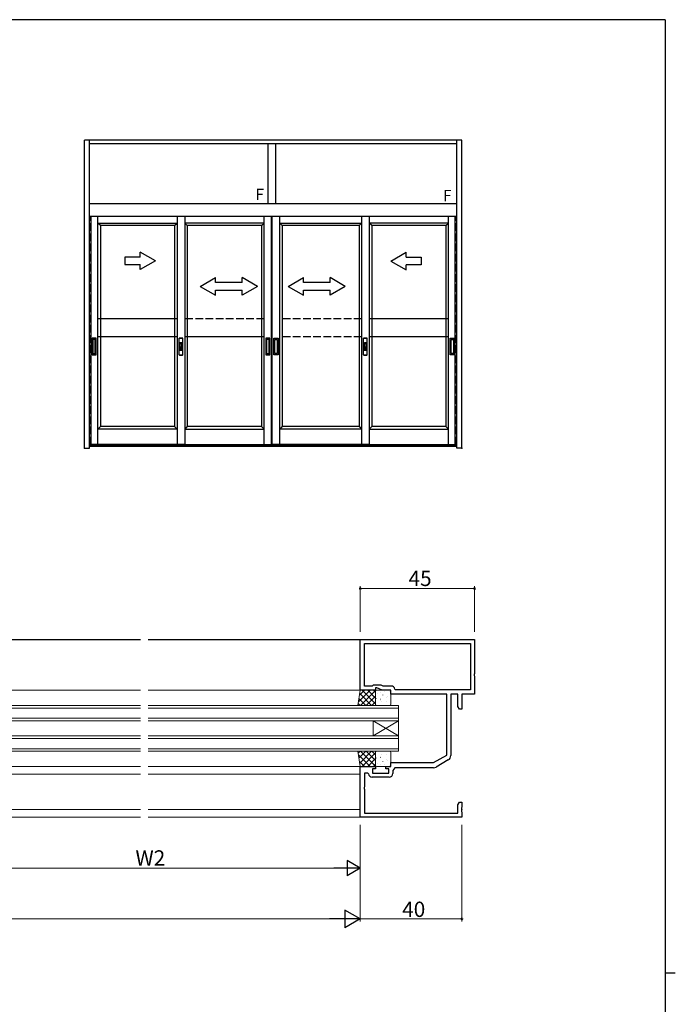
# Model space of a CAD drawing. Extents: x 0 to 1133, y 0 to 806.
# Drawn here: x 850 to 1108, y 415 to 802 of the extents above; entities that cross this region are included whole.
import ezdxf

# ---------------------------------------------------------------- set-up
doc = ezdxf.new("R2010")
doc.units = 0
doc.linetypes.add('YHIDDEN_1', pattern=[4, 3, -1])
for name, color, linetype, lineweight in [('YKK_11', 7, 'CONTINUOUS', 30), ('YKK_12', 2, 'CONTINUOUS', 13), ('YKK_13', 4, 'CONTINUOUS', 13), ('YKK_D', 6, 'CONTINUOUS', 13)]:
    doc.layers.add(name, color=color, linetype=linetype, lineweight=lineweight)
doc.layers.add('YKK_A1', color=4, linetype='CONTINUOUS')
doc.layers.add('YKK_ZWAK', color=7, linetype='CONTINUOUS')
doc.styles.get("Standard").update_dxf_attribs({"font": 'ROMANS.SHX', "bigfont": 'EXTFONT.SHX'})

# ---------------------------------------------------------------- blocks, each defined once
blk = doc.blocks.new('A201')
at = {"layer": 'YKK_ZWAK', "color": 254, "linetype": 'Continuous'}
for p, q in [((571, 410), (21, 410)), ((571, 410), (571, 35)), ((571, 222.5), (573, 222.5))]:
    blk.add_line(p, q, dxfattribs=at)

msp = doc.modelspace()

# ---------------------------------------------------------------- linework, layer by layer
at = {"layer": 'YKK_11', "color": 0, "linetype": 'ByBlock', "lineweight": -2, "ltscale": 0.5}
for p, q in [((984, 558.15), (1029, 558.15)), ((984, 538.15), (984, 558.15)), ((1029, 558.15), (1029, 544.61)), ((985.63, 556.52), (1027.37, 556.52)), ((985.63, 539.78), (985.63, 556.52)), ((985.63, 556.52), (1027.37, 556.52)), ((1027.37, 556.52), (1027.37, 538.28)), ((1029, 544.61), (1028.88, 544.43)), ((1028.88, 544.43), (1028.88, 543.88)), ((1028.88, 543.88), (1029, 543.7)), ((1029, 543.7), (1029, 536.65)), ((988.63, 539.78), (985.63, 539.78)), ((989, 540.15), (988.63, 539.78)), ((992.21, 540.15), (989, 540.15)), ((990.5, 539.15), (990, 539.15)), ((990, 539.15), (990, 538.15)), ((992.64, 538.15), (990.5, 539.15)), ((993.01, 539.78), (992.21, 540.15)), ((996.13, 539.78), (993.01, 539.78)), ((990, 538.15), (984, 538.15)), ((996, 538.15), (992.64, 538.15)), ((996, 536.65), (996, 538.15)), ((1018, 536.65), (996, 536.65)), ((997.9, 538.28), (997.61, 538.53)), ((1027.37, 538.28), (997.9, 538.28)), ((1018, 512.65), (1018, 536.65)), ((1022.37, 536.65), (1019.63, 536.65)), ((1019.63, 536.65), (1019.63, 512.44)), ((1022.37, 531.74), (1022.37, 536.65)), ((1029, 536.65), (1024, 536.65)), ((1024, 536.65), (1024, 530.65)), ((1023, 530.65), (1022.37, 531.74)), ((1024, 530.65), (1023, 530.65)), ((1012.8, 509.65), (1018, 512.65)), ((984, 488.15), (984, 508.15)), ((984, 508.15), (990, 508.15)), ((990, 508.15), (990, 507.15)), ((994, 507.15), (994, 508.15)), ((994, 508.15), (996, 508.15)), ((996, 508.15), (996, 509.65)), ((996, 509.65), (1012.8, 509.65)), ((997.6, 507.65), (996.83, 506.55)), ((1012.8, 507.65), (997.6, 507.65)), ((1018.63, 510.71), (1013.8, 507.92)), ((986.89, 505.45), (985.63, 505.45)), ((985.63, 505.45), (985.63, 500.11)), ((987.19, 505.2), (986.89, 505.45)), ((995.33, 503.92), (988.67, 503.92)), ((990, 507.15), (988.8, 507.15)), ((988.8, 507.15), (988.8, 505.55)), ((988.8, 505.55), (995.2, 505.55)), ((995.2, 507.15), (994, 507.15)), ((995.2, 505.55), (995.2, 507.15)), ((996.83, 506.55), (996.83, 505.42)), ((985.63, 500.11), (985.51, 499.93)), ((985.51, 499.93), (985.51, 499.38)), ((985.51, 499.38), (985.63, 499.2)), ((985.63, 499.2), (985.63, 489.78)), ((1022.37, 493.06), (1023, 494.15)), ((1022.37, 489.78), (1022.37, 493.06)), ((1023, 494.15), (1024, 494.15)), ((1024, 492.11), (1023.88, 491.93)), ((1024, 494.15), (1024, 492.11)), ((985.63, 489.78), (1022.37, 489.78)), ((1023.88, 491.93), (1023.88, 491.38)), ((1023.88, 491.38), (1024, 491.2)), ((1024, 491.11), (1023.88, 490.93)), ((1023.88, 490.93), (1023.88, 490.38)), ((1023.88, 490.38), (1024, 490.2)), ((1024, 491.2), (1024, 491.11)), ((1024, 490.2), (1024, 488.15)), ((1024, 488.15), (984, 488.15))]:
    msp.add_line(p, q, dxfattribs=at)
for centre, radius, start, end in [((996.13, 538.28), 1.5, 9.5941, 90), ((1017.63, 512.44), 2, 300, 0), ((1012.8, 509.65), 2, 270, 300), ((988.67, 505.42), 1.5, 188.6269, 270), ((995.33, 505.42), 1.5, 270, 360)]:
    msp.add_arc(centre, radius, start, end, dxfattribs=at)
at = {"layer": 'YKK_12', "ltscale": 1.5}
for p, q in [((897.5, 558.15), (670.5, 558.15)), ((813.92, 557.95), (897.5, 557.95)), ((984, 558.15), (900.5, 558.15)), ((984, 557.95), (900.5, 557.95)), ((813.8, 538.15), (897.5, 538.15)), ((984, 538.15), (900.5, 538.15)), ((799, 532.15), (897.5, 532.15)), ((799, 531.15), (897.5, 531.15)), ((999, 532.15), (900.5, 532.15)), ((999, 531.15), (900.5, 531.15)), ((999, 532.15), (999, 514.15)), ((799, 527.15), (897.5, 527.15)), ((999, 527.15), (900.5, 527.15)), ((799, 526.15), (897.5, 526.15)), ((999, 526.15), (900.5, 526.15)), ((989, 526.15), (989, 520.15)), ((999, 526.15), (989, 520.15)), ((999, 520.15), (989, 526.15)), ((799, 520.15), (897.5, 520.15)), ((999, 520.15), (900.5, 520.15)), ((799, 519.15), (897.5, 519.15)), ((999, 519.15), (900.5, 519.15)), ((799, 515.15), (897.5, 515.15)), ((799, 514.15), (897.5, 514.15)), ((999, 515.15), (900.5, 515.15)), ((999, 514.15), (900.5, 514.15)), ((814, 508.15), (897.5, 508.15)), ((984, 508.15), (900.5, 508.15)), ((814, 505.15), (897.5, 505.15)), ((984, 505.15), (900.5, 505.15)), ((814, 491.15), (897.5, 491.15)), ((984, 491.15), (900.5, 491.15)), ((897.5, 488.15), (670.5, 488.15)), ((984, 488.15), (900.5, 488.15))]:
    msp.add_line(p, q, dxfattribs=at)
at = {"layer": 'YKK_13', "ltscale": 1.5}
for p, q in [((983, 532.15), (984, 538.15)), ((983.23, 533.53), (987.85, 538.15)), ((983.45, 534.88), (986.18, 532.15)), ((983.68, 536.22), (985.61, 538.15)), ((983.77, 536.8), (988.42, 532.15)), ((984, 538.15), (990, 538.15)), ((984.1, 532.15), (990, 538.06)), ((984.67, 538.15), (990, 532.82)), ((986.34, 532.15), (990, 535.81)), ((986.91, 538.15), (990, 535.06)), ((989.16, 538.15), (990, 537.31)), ((990, 538.15), (990, 532.15)), ((990, 537.65), (990, 532.65)), ((990.09, 535.53), (990.1, 535.52)), ((990.19, 534.84), (990.21, 534.8)), ((995.5, 538.15), (990.5, 538.15)), ((990.62, 536.92), (990.64, 536.87)), ((992.08, 537.35), (992.09, 537.34)), ((992.81, 536.28), (992.84, 536.23)), ((993.49, 537.52), (993.58, 537.47)), ((994.28, 535.37), (994.29, 535.36)), ((994.7, 535.68), (994.73, 535.64)), ((995.44, 537.71), (995.46, 537.67)), ((996, 532.65), (996, 537.65)), ((990, 532.15), (983, 532.15)), ((983.13, 532.95), (983.93, 532.15)), ((988.59, 532.15), (990, 533.57)), ((990.5, 532.15), (995.5, 532.15)), ((991.65, 532.17), (991.66, 532.15)), ((991.97, 534.63), (992.06, 534.58)), ((992.08, 534.25), (992.1, 534.21)), ((992.26, 533.58), (992.27, 533.58)), ((994.27, 533.61), (994.29, 533.56)), ((983, 514.15), (984, 508.15)), ((990, 514.15), (983, 514.15)), ((983.13, 513.36), (983.93, 514.15)), ((983.23, 512.78), (987.85, 508.15)), ((983.45, 511.43), (986.18, 514.15)), ((983.77, 509.51), (988.42, 514.15)), ((984.1, 514.15), (990, 508.25)), ((984.67, 508.15), (990, 513.49)), ((986.34, 514.15), (990, 510.5)), ((988.59, 514.15), (990, 512.74)), ((990, 508.15), (990, 514.15)), ((990, 508.65), (990, 513.65)), ((990.19, 511.46), (990.21, 511.51)), ((990.5, 514.15), (995.5, 514.15)), ((991.65, 514.13), (991.66, 514.15)), ((991.97, 511.68), (992.06, 511.73)), ((992.08, 512.06), (992.1, 512.1)), ((992.26, 512.72), (992.27, 512.73)), ((994.27, 512.7), (994.29, 512.74)), ((996, 513.65), (996, 508.65)), ((983.68, 510.08), (985.61, 508.15)), ((984, 508.15), (990, 508.15)), ((986.91, 508.15), (990, 511.24)), ((989.16, 508.15), (990, 509)), ((990.09, 510.78), (990.1, 510.79)), ((995.5, 508.15), (990.5, 508.15)), ((990.62, 509.39), (990.64, 509.43)), ((992.08, 508.96), (992.09, 508.97)), ((992.81, 510.03), (992.84, 510.07)), ((993.49, 508.79), (993.58, 508.84)), ((994.28, 510.94), (994.29, 510.94)), ((994.7, 510.62), (994.73, 510.67)), ((995.44, 508.6), (995.46, 508.64))]:
    msp.add_line(p, q, dxfattribs=at)
for centre, start, end in [((990.5, 537.65), 90, 180), ((995.5, 537.65), 0, 90), ((990.5, 532.65), 180, 270), ((995.5, 532.65), 270, 0), ((990.5, 513.65), 90, 180), ((995.5, 513.65), 0, 90), ((990.5, 508.65), 180, 270), ((995.5, 508.65), 270, 0)]:
    msp.add_arc(centre, 0.5, start, end, dxfattribs=at)
at = {"layer": 'YKK_A1'}
for p, q in [((1024, 754.59), (875.4, 754.59)), ((875.4, 633.34), (875.4, 754.59)), ((877.4, 633.34), (877.4, 754.59)), ((1022, 753.09), (877.4, 753.09)), ((947.7, 729.59), (947.7, 753.09)), ((950.7, 729.59), (950.7, 753.09)), ((1022, 633.34), (1022, 754.59)), ((1024, 633.34), (1024, 754.59)), ((1022, 729.59), (877.4, 729.59)), ((1022, 724.59), (877.4, 724.59)), ((1022, 724.59), (877.4, 724.59)), ((878.05, 634.59), (878.05, 724.59)), ((878.05, 634.59), (878.05, 724.59)), ((880.7, 634.89), (880.7, 724.59)), ((880.7, 634.89), (880.7, 724.59)), ((911.9, 724.59), (911.9, 634.89)), ((911.9, 724.59), (911.9, 634.89)), ((911.9, 724.59), (911.9, 634.89)), ((911.9, 724.59), (911.9, 634.89)), ((914.9, 724.59), (914.9, 634.89)), ((914.9, 724.59), (914.9, 634.89)), ((914.9, 724.59), (914.9, 634.89)), ((914.9, 724.59), (914.9, 634.89)), ((946.1, 634.89), (946.1, 724.59)), ((946.1, 634.89), (946.1, 724.59)), ((949.1, 634.89), (949.1, 724.59)), ((949.1, 634.89), (949.1, 724.59)), ((949.3, 634.89), (949.3, 724.59)), ((949.3, 634.89), (949.3, 724.59)), ((952.3, 634.89), (952.3, 724.59)), ((952.3, 634.89), (952.3, 724.59)), ((984.5, 724.59), (984.5, 634.89)), ((984.5, 724.59), (984.5, 634.89)), ((984.5, 724.59), (984.5, 634.89)), ((984.5, 724.59), (984.5, 634.89)), ((987.5, 724.59), (987.5, 634.89)), ((987.5, 724.59), (987.5, 634.89)), ((987.5, 724.59), (987.5, 634.89)), ((987.5, 724.59), (987.5, 634.89)), ((1018.7, 634.89), (1018.7, 724.59)), ((1018.7, 634.89), (1018.7, 724.59)), ((1021.35, 634.59), (1021.35, 724.59)), ((1021.35, 634.59), (1021.35, 724.59)), ((880.7, 721.99), (911.9, 721.99)), ((881.7, 720.99), (880.7, 721.99)), ((880.7, 721.99), (911.9, 721.99)), ((881.7, 720.99), (880.7, 721.99)), ((881.7, 720.99), (881.7, 684.24)), ((910.9, 720.99), (881.7, 720.99)), ((881.7, 720.99), (881.7, 677.24)), ((910.9, 720.99), (881.7, 720.99)), ((910.9, 720.99), (911.9, 721.99)), ((910.9, 720.99), (911.9, 721.99)), ((910.9, 720.99), (910.9, 684.24)), ((910.9, 720.99), (910.9, 677.24)), ((946.1, 721.99), (914.9, 721.99)), ((915.9, 720.99), (914.9, 721.99)), ((946.1, 721.99), (914.9, 721.99)), ((915.9, 720.99), (914.9, 721.99)), ((915.9, 720.99), (915.9, 684.24)), ((945.1, 720.99), (915.9, 720.99)), ((915.9, 720.99), (915.9, 677.24)), ((945.1, 720.99), (915.9, 720.99)), ((945.1, 720.99), (946.1, 721.99)), ((945.1, 720.99), (946.1, 721.99)), ((945.1, 720.99), (945.1, 684.24)), ((945.1, 720.99), (945.1, 677.24)), ((952.3, 721.99), (984.5, 721.99)), ((953.3, 720.99), (952.3, 721.99)), ((952.3, 721.99), (984.5, 721.99)), ((953.3, 720.99), (952.3, 721.99)), ((953.3, 720.99), (953.3, 684.24)), ((983.5, 720.99), (953.3, 720.99)), ((953.3, 720.99), (953.3, 677.24)), ((983.5, 720.99), (953.3, 720.99)), ((983.5, 720.99), (984.5, 721.99)), ((983.5, 720.99), (984.5, 721.99)), ((983.5, 720.99), (983.5, 684.24)), ((983.5, 720.99), (983.5, 677.24)), ((1018.7, 721.99), (987.5, 721.99)), ((988.5, 720.99), (987.5, 721.99)), ((1018.7, 721.99), (987.5, 721.99)), ((988.5, 720.99), (987.5, 721.99)), ((988.5, 720.99), (988.5, 684.24)), ((1017.7, 720.99), (988.5, 720.99)), ((988.5, 720.99), (988.5, 677.24)), ((1017.7, 720.99), (988.5, 720.99)), ((1017.7, 720.99), (1018.7, 721.99)), ((1017.7, 720.99), (1018.7, 721.99)), ((1017.7, 720.99), (1017.7, 684.24)), ((1017.7, 720.99), (1017.7, 677.24)), ((880, 676.64), (878.4, 676.64)), ((878.4, 676.64), (878.4, 670.14)), ((880, 676.64), (878.4, 676.64)), ((878.4, 676.64), (878.4, 670.14)), ((879.67, 676.12), (878.72, 676.12)), ((878.72, 676.12), (878.72, 670.67)), ((879.67, 676.12), (878.72, 676.12)), ((878.72, 676.12), (878.72, 670.67)), ((879.67, 670.67), (879.67, 676.12)), ((879.67, 670.67), (879.67, 676.12)), ((880, 670.14), (880, 676.64)), ((880, 670.14), (880, 676.64)), ((881.7, 677.24), (881.7, 641.89)), ((881.7, 677.24), (881.7, 641.89)), ((910.9, 677.24), (910.9, 641.89)), ((910.9, 677.24), (910.9, 641.89)), ((912.7, 670.12), (912.7, 676.67)), ((912.7, 670.12), (912.7, 676.67)), ((912.7, 670.12), (912.7, 676.67)), ((912.7, 670.12), (912.7, 676.67)), ((912.77, 676.74), (914.02, 676.74)), ((914.02, 676.74), (912.77, 676.74)), ((912.77, 676.74), (914.02, 676.74)), ((914.02, 676.74), (912.77, 676.74)), ((912.96, 672.04), (912.96, 674.74)), ((912.96, 672.04), (912.96, 674.74)), ((912.96, 672.04), (912.96, 674.74)), ((912.96, 672.04), (912.96, 674.74)), ((913.01, 674.79), (913.79, 674.79)), ((913.79, 674.79), (913.01, 674.79)), ((913.01, 674.79), (913.79, 674.79)), ((913.79, 674.79), (913.01, 674.79)), ((913.04, 674.64), (913.76, 674.64)), ((913.04, 672.14), (913.04, 674.64)), ((913.76, 674.64), (913.04, 674.64)), ((913.04, 672.14), (913.04, 674.64)), ((913.04, 674.64), (913.76, 674.64)), ((913.04, 672.14), (913.04, 674.64)), ((913.76, 674.64), (913.04, 674.64)), ((913.04, 672.14), (913.04, 674.64)), ((913.04, 674.57), (913.76, 674.57)), ((913.04, 672.22), (913.04, 674.57)), ((913.76, 674.57), (913.04, 674.57)), ((913.04, 672.22), (913.04, 674.57)), ((913.04, 674.57), (913.76, 674.57)), ((913.04, 672.22), (913.04, 674.57)), ((913.76, 674.57), (913.04, 674.57)), ((913.04, 672.22), (913.04, 674.57)), ((913.76, 672.14), (913.76, 674.64)), ((913.76, 672.14), (913.76, 674.64)), ((913.76, 672.14), (913.76, 674.64)), ((913.76, 672.14), (913.76, 674.64)), ((913.76, 672.22), (913.76, 674.57)), ((913.76, 672.22), (913.76, 674.57)), ((913.76, 672.22), (913.76, 674.57)), ((913.76, 672.22), (913.76, 674.57)), ((913.84, 672.04), (913.84, 674.74)), ((913.84, 672.04), (913.84, 674.74)), ((913.84, 672.04), (913.84, 674.74)), ((913.84, 672.04), (913.84, 674.74)), ((914.1, 670.12), (914.1, 676.67)), ((914.1, 670.12), (914.1, 676.67)), ((914.1, 670.12), (914.1, 676.67)), ((914.1, 670.12), (914.1, 676.67)), ((915.9, 677.24), (915.9, 641.89)), ((915.9, 677.24), (915.9, 641.89)), ((945.1, 677.24), (945.1, 641.89)), ((945.1, 677.24), (945.1, 641.89)), ((948.4, 676.64), (946.8, 676.64)), ((946.8, 676.64), (946.8, 670.14)), ((948.4, 676.64), (946.8, 676.64)), ((946.8, 676.64), (946.8, 670.14)), ((948.07, 676.12), (947.12, 676.12)), ((947.12, 676.12), (947.12, 670.67)), ((948.07, 676.12), (947.12, 676.12)), ((947.12, 676.12), (947.12, 670.67)), ((948.07, 670.67), (948.07, 676.12)), ((948.07, 670.67), (948.07, 676.12)), ((948.4, 670.14), (948.4, 676.64)), ((948.4, 670.14), (948.4, 676.64)), ((950, 670.14), (950, 676.64)), ((950, 676.64), (951.6, 676.64)), ((950, 670.14), (950, 676.64)), ((950, 676.64), (951.6, 676.64)), ((950.32, 670.67), (950.32, 676.12)), ((950.32, 676.12), (951.27, 676.12)), ((950.32, 670.67), (950.32, 676.12)), ((950.32, 676.12), (951.27, 676.12)), ((951.27, 676.12), (951.27, 670.67)), ((951.27, 676.12), (951.27, 670.67)), ((951.6, 676.64), (951.6, 670.14)), ((951.6, 676.64), (951.6, 670.14)), ((953.3, 677.24), (953.3, 641.89)), ((953.3, 677.24), (953.3, 641.89)), ((983.5, 677.24), (983.5, 641.89)), ((983.5, 677.24), (983.5, 641.89)), ((985.3, 670.12), (985.3, 676.67)), ((985.3, 670.12), (985.3, 676.67)), ((985.3, 670.12), (985.3, 676.67)), ((985.3, 670.12), (985.3, 676.67)), ((985.37, 676.74), (986.62, 676.74)), ((986.62, 676.74), (985.37, 676.74)), ((985.37, 676.74), (986.62, 676.74)), ((986.62, 676.74), (985.37, 676.74)), ((985.56, 672.04), (985.56, 674.74)), ((985.56, 672.04), (985.56, 674.74)), ((985.56, 672.04), (985.56, 674.74)), ((985.56, 672.04), (985.56, 674.74)), ((985.61, 674.79), (986.39, 674.79)), ((986.39, 674.79), (985.61, 674.79)), ((985.61, 674.79), (986.39, 674.79)), ((986.39, 674.79), (985.61, 674.79)), ((985.64, 674.64), (986.36, 674.64)), ((985.64, 672.14), (985.64, 674.64)), ((986.36, 674.64), (985.64, 674.64)), ((985.64, 672.14), (985.64, 674.64)), ((985.64, 674.64), (986.36, 674.64)), ((985.64, 672.14), (985.64, 674.64)), ((986.36, 674.64), (985.64, 674.64)), ((985.64, 672.14), (985.64, 674.64)), ((985.64, 674.57), (986.36, 674.57)), ((985.64, 672.22), (985.64, 674.57)), ((986.36, 674.57), (985.64, 674.57)), ((985.64, 672.22), (985.64, 674.57)), ((985.64, 674.57), (986.36, 674.57)), ((985.64, 672.22), (985.64, 674.57)), ((986.36, 674.57), (985.64, 674.57)), ((985.64, 672.22), (985.64, 674.57)), ((986.36, 672.14), (986.36, 674.64)), ((986.36, 672.14), (986.36, 674.64)), ((986.36, 672.14), (986.36, 674.64)), ((986.36, 672.14), (986.36, 674.64)), ((986.36, 672.22), (986.36, 674.57)), ((986.36, 672.22), (986.36, 674.57)), ((986.36, 672.22), (986.36, 674.57)), ((986.36, 672.22), (986.36, 674.57)), ((986.44, 672.04), (986.44, 674.74)), ((986.44, 672.04), (986.44, 674.74)), ((986.44, 672.04), (986.44, 674.74)), ((986.44, 672.04), (986.44, 674.74)), ((986.7, 670.12), (986.7, 676.67)), ((986.7, 670.12), (986.7, 676.67)), ((986.7, 670.12), (986.7, 676.67)), ((986.7, 670.12), (986.7, 676.67)), ((988.5, 677.24), (988.5, 641.89)), ((988.5, 677.24), (988.5, 641.89)), ((1017.7, 677.24), (1017.7, 641.89)), ((1017.7, 677.24), (1017.7, 641.89)), ((1019.4, 670.14), (1019.4, 676.64)), ((1019.4, 676.64), (1021, 676.64)), ((1019.4, 670.14), (1019.4, 676.64)), ((1019.4, 676.64), (1021, 676.64)), ((1019.72, 670.67), (1019.72, 676.12)), ((1019.72, 676.12), (1020.67, 676.12)), ((1019.72, 670.67), (1019.72, 676.12)), ((1019.72, 676.12), (1020.67, 676.12)), ((1020.67, 676.12), (1020.67, 670.67)), ((1020.67, 676.12), (1020.67, 670.67)), ((1021, 676.64), (1021, 670.14)), ((1021, 676.64), (1021, 670.14)), ((878.72, 670.67), (879.67, 670.67)), ((878.72, 670.67), (879.67, 670.67)), ((913.01, 671.99), (913.79, 671.99)), ((913.79, 671.99), (913.01, 671.99)), ((913.01, 671.99), (913.79, 671.99)), ((913.79, 671.99), (913.01, 671.99)), ((913.04, 673.12), (913.76, 673.12)), ((913.07, 673.09), (913.04, 673.12)), ((913.76, 673.12), (913.04, 673.12)), ((913.07, 673.09), (913.04, 673.12)), ((913.04, 673.12), (913.76, 673.12)), ((913.07, 673.09), (913.04, 673.12)), ((913.76, 673.12), (913.04, 673.12)), ((913.07, 673.09), (913.04, 673.12)), ((913.04, 672.87), (913.07, 672.89)), ((913.07, 672.89), (913.04, 672.87)), ((913.04, 672.87), (913.07, 672.89)), ((913.07, 672.89), (913.04, 672.87)), ((913.04, 672.87), (913.76, 672.87)), ((913.76, 672.87), (913.04, 672.87)), ((913.04, 672.87), (913.76, 672.87)), ((913.76, 672.87), (913.04, 672.87)), ((913.04, 672.22), (913.76, 672.22)), ((913.76, 672.22), (913.04, 672.22)), ((913.04, 672.22), (913.76, 672.22)), ((913.76, 672.22), (913.04, 672.22)), ((913.04, 672.14), (913.76, 672.14)), ((913.76, 672.14), (913.04, 672.14)), ((913.04, 672.14), (913.76, 672.14)), ((913.76, 672.14), (913.04, 672.14)), ((913.07, 673.09), (913.73, 673.09)), ((913.07, 672.89), (913.07, 673.09)), ((913.73, 673.09), (913.07, 673.09)), ((913.07, 672.89), (913.07, 673.09)), ((913.07, 673.09), (913.73, 673.09)), ((913.07, 672.89), (913.07, 673.09)), ((913.73, 673.09), (913.07, 673.09)), ((913.07, 672.89), (913.07, 673.09)), ((913.07, 672.89), (913.73, 672.89)), ((913.73, 672.89), (913.07, 672.89)), ((913.07, 672.89), (913.73, 672.89)), ((913.73, 672.89), (913.07, 672.89)), ((913.73, 673.09), (913.76, 673.12)), ((913.73, 673.09), (913.76, 673.12)), ((913.73, 673.09), (913.76, 673.12)), ((913.73, 673.09), (913.76, 673.12)), ((913.73, 672.89), (913.73, 673.09)), ((913.73, 672.89), (913.73, 673.09)), ((913.73, 672.89), (913.73, 673.09)), ((913.73, 672.89), (913.73, 673.09)), ((913.73, 672.89), (913.76, 672.87)), ((913.76, 672.87), (913.73, 672.89)), ((913.73, 672.89), (913.76, 672.87)), ((913.76, 672.87), (913.73, 672.89)), ((947.12, 670.67), (948.07, 670.67)), ((947.12, 670.67), (948.07, 670.67)), ((951.27, 670.67), (950.32, 670.67)), ((951.27, 670.67), (950.32, 670.67)), ((985.61, 671.99), (986.39, 671.99)), ((986.39, 671.99), (985.61, 671.99)), ((985.61, 671.99), (986.39, 671.99)), ((986.39, 671.99), (985.61, 671.99)), ((985.64, 673.12), (986.36, 673.12)), ((985.67, 673.09), (985.64, 673.12)), ((986.36, 673.12), (985.64, 673.12)), ((985.67, 673.09), (985.64, 673.12)), ((985.64, 673.12), (986.36, 673.12)), ((985.67, 673.09), (985.64, 673.12)), ((986.36, 673.12), (985.64, 673.12)), ((985.67, 673.09), (985.64, 673.12)), ((985.64, 672.87), (985.67, 672.89)), ((985.67, 672.89), (985.64, 672.87)), ((985.64, 672.87), (985.67, 672.89)), ((985.67, 672.89), (985.64, 672.87)), ((985.64, 672.87), (986.36, 672.87)), ((986.36, 672.87), (985.64, 672.87)), ((985.64, 672.87), (986.36, 672.87)), ((986.36, 672.87), (985.64, 672.87)), ((985.64, 672.22), (986.36, 672.22)), ((986.36, 672.22), (985.64, 672.22)), ((985.64, 672.22), (986.36, 672.22)), ((986.36, 672.22), (985.64, 672.22)), ((985.64, 672.14), (986.36, 672.14)), ((986.36, 672.14), (985.64, 672.14)), ((985.64, 672.14), (986.36, 672.14)), ((986.36, 672.14), (985.64, 672.14)), ((985.67, 673.09), (986.33, 673.09)), ((985.67, 672.89), (985.67, 673.09)), ((986.33, 673.09), (985.67, 673.09)), ((985.67, 672.89), (985.67, 673.09)), ((985.67, 673.09), (986.33, 673.09)), ((985.67, 672.89), (985.67, 673.09)), ((986.33, 673.09), (985.67, 673.09)), ((985.67, 672.89), (985.67, 673.09)), ((985.67, 672.89), (986.33, 672.89)), ((986.33, 672.89), (985.67, 672.89)), ((985.67, 672.89), (986.33, 672.89)), ((986.33, 672.89), (985.67, 672.89)), ((986.33, 673.09), (986.36, 673.12)), ((986.33, 673.09), (986.36, 673.12)), ((986.33, 673.09), (986.36, 673.12)), ((986.33, 673.09), (986.36, 673.12)), ((986.33, 672.89), (986.33, 673.09)), ((986.33, 672.89), (986.33, 673.09)), ((986.33, 672.89), (986.33, 673.09)), ((986.33, 672.89), (986.33, 673.09)), ((986.33, 672.89), (986.36, 672.87)), ((986.36, 672.87), (986.33, 672.89)), ((986.33, 672.89), (986.36, 672.87)), ((986.36, 672.87), (986.33, 672.89)), ((1020.67, 670.67), (1019.72, 670.67)), ((1020.67, 670.67), (1019.72, 670.67)), ((878.4, 670.14), (880, 670.14)), ((878.4, 670.14), (880, 670.14)), ((912.77, 670.04), (914.02, 670.04)), ((914.02, 670.04), (912.77, 670.04)), ((912.77, 670.04), (914.02, 670.04)), ((914.02, 670.04), (912.77, 670.04)), ((946.8, 670.14), (948.4, 670.14)), ((946.8, 670.14), (948.4, 670.14)), ((951.6, 670.14), (950, 670.14)), ((951.6, 670.14), (950, 670.14)), ((985.37, 670.04), (986.62, 670.04)), ((986.62, 670.04), (985.37, 670.04)), ((985.37, 670.04), (986.62, 670.04)), ((986.62, 670.04), (985.37, 670.04)), ((1021, 670.14), (1019.4, 670.14)), ((1021, 670.14), (1019.4, 670.14)), ((881.7, 641.89), (880.7, 640.89)), ((881.7, 641.89), (880.7, 640.89)), ((911.9, 640.89), (880.7, 640.89)), ((911.9, 640.89), (880.7, 640.89)), ((910.9, 641.89), (881.7, 641.89)), ((910.9, 641.89), (881.7, 641.89)), ((910.9, 641.89), (911.9, 640.89)), ((910.9, 641.89), (911.9, 640.89)), ((915.9, 641.89), (914.9, 640.89)), ((915.9, 641.89), (914.9, 640.89)), ((914.9, 640.89), (946.1, 640.89)), ((914.9, 640.89), (946.1, 640.89)), ((945.1, 641.89), (915.9, 641.89)), ((945.1, 641.89), (915.9, 641.89)), ((945.1, 641.89), (946.1, 640.89)), ((945.1, 641.89), (946.1, 640.89)), ((953.3, 641.89), (952.3, 640.89)), ((953.3, 641.89), (952.3, 640.89)), ((984.5, 640.89), (952.3, 640.89)), ((984.5, 640.89), (952.3, 640.89)), ((983.5, 641.89), (953.3, 641.89)), ((983.5, 641.89), (953.3, 641.89)), ((983.5, 641.89), (984.5, 640.89)), ((983.5, 641.89), (984.5, 640.89)), ((988.5, 641.89), (987.5, 640.89)), ((988.5, 641.89), (987.5, 640.89)), ((987.5, 640.89), (1018.7, 640.89)), ((987.5, 640.89), (1018.7, 640.89)), ((1017.7, 641.89), (988.5, 641.89)), ((1017.7, 641.89), (988.5, 641.89)), ((1017.7, 641.89), (1018.7, 640.89)), ((1017.7, 641.89), (1018.7, 640.89)), ((875.4, 633.34), (877.4, 633.34)), ((875.4, 633.34), (877.4, 633.34)), ((1022, 634.59), (877.4, 634.59)), ((1022, 634.59), (877.4, 634.59)), ((1022, 634.09), (877.4, 634.09)), ((1022, 634.09), (877.4, 634.09)), ((914.9, 634.89), (878.05, 634.89)), ((914.9, 634.89), (878.05, 634.89)), ((911.9, 634.89), (949.1, 634.89)), ((911.9, 634.89), (949.1, 634.89)), ((987.5, 634.89), (949.3, 634.89)), ((987.5, 634.89), (949.3, 634.89)), ((984.5, 634.89), (1021.35, 634.89)), ((984.5, 634.89), (1021.35, 634.89)), ((1024, 633.34), (1022, 633.34)), ((1024, 633.34), (1022, 633.34))]:
    msp.add_line(p, q, dxfattribs=at)
at = {"layer": 'YKK_A1', "linetype": 'YHIDDEN_1'}
for p, q in [((877.7, 634.89), (877.7, 724.59)), ((877.7, 634.89), (877.7, 724.59)), ((1021.7, 634.89), (1021.7, 724.59)), ((1021.7, 634.89), (1021.7, 724.59)), ((911.9, 684.24), (880.7, 684.24)), ((910.9, 684.24), (881.7, 684.24)), ((946.1, 684.24), (914.9, 684.24)), ((946.1, 684.24), (915.9, 684.24)), ((984.5, 684.24), (952.3, 684.24)), ((1018.7, 684.24), (987.5, 684.24)), ((1017.7, 684.24), (988.5, 684.24)), ((910.9, 677.24), (880.7, 677.24)), ((911.9, 677.24), (880.7, 677.24)), ((946.1, 677.24), (914.9, 677.24)), ((945.1, 677.24), (915.9, 677.24)), ((984.5, 677.24), (953.3, 677.24)), ((1017.7, 677.24), (987.5, 677.24)), ((1018.7, 677.24), (987.5, 677.24))]:
    msp.add_line(p, q, dxfattribs=at)
at = {"layer": 'YKK_A1', "linetype": 'Continuous'}
for p, q in [((903.31, 707.12), (897.31, 710.58)), ((897.31, 708.62), (897.31, 710.58)), ((995.99, 707.02), (1001.99, 710.49)), ((1001.99, 708.52), (1001.99, 710.49)), ((897.31, 708.62), (891.31, 708.62)), ((891.31, 708.62), (891.31, 705.62)), ((891.31, 705.62), (897.31, 705.62)), ((903.31, 707.12), (897.31, 703.65)), ((897.31, 703.65), (897.31, 705.62)), ((995.99, 707.02), (1001.99, 703.56)), ((1001.99, 708.52), (1007.99, 708.52)), ((1007.99, 705.52), (1001.99, 705.52)), ((1001.99, 703.56), (1001.99, 705.52)), ((1007.99, 708.52), (1007.99, 705.52)), ((920.99, 697.07), (926.99, 700.57)), ((926.99, 698.57), (926.99, 700.57)), ((937.49, 698.57), (926.99, 698.57)), ((943.49, 697.07), (937.49, 700.57)), ((937.49, 698.57), (937.49, 700.57)), ((955.58, 697.07), (961.58, 700.57)), ((961.58, 698.57), (961.58, 700.57)), ((972.08, 698.57), (961.58, 698.57)), ((978.08, 697.07), (972.08, 700.57)), ((972.08, 698.57), (972.08, 700.57)), ((920.99, 697.07), (926.99, 693.61)), ((926.99, 693.61), (926.99, 695.57)), ((926.99, 695.57), (937.49, 695.57)), ((943.49, 697.07), (937.49, 693.61)), ((937.49, 693.61), (937.49, 695.57)), ((955.58, 697.07), (961.58, 693.61)), ((961.58, 693.61), (961.58, 695.57)), ((961.58, 695.57), (972.08, 695.57)), ((978.08, 697.07), (972.08, 693.61)), ((972.08, 693.61), (972.08, 695.57))]:
    msp.add_line(p, q, dxfattribs=at)
at = {"layer": 'YKK_A1'}
for centre, radius, start, end in [((912.77, 676.67), 0.075, 90, 180), ((912.77, 676.67), 0.075, 90, 180), ((912.77, 676.67), 0.075, 90, 180), ((912.77, 676.67), 0.075, 90, 180), ((913.01, 674.74), 0.05, 90, 180), ((913.01, 674.74), 0.05, 90, 180), ((913.01, 674.74), 0.05, 90, 180), ((913.01, 674.74), 0.05, 90, 180), ((913.79, 674.74), 0.05, 0, 90), ((913.79, 674.74), 0.05, 360, 90), ((913.79, 674.74), 0.05, 0, 90), ((913.79, 674.74), 0.05, 360, 90), ((914.02, 676.67), 0.075, 0, 90), ((914.02, 676.67), 0.075, 360, 90), ((914.02, 676.67), 0.075, 0, 90), ((914.02, 676.67), 0.075, 360, 90), ((985.37, 676.67), 0.075, 90, 180), ((985.37, 676.67), 0.075, 90, 180), ((985.37, 676.67), 0.075, 90, 180), ((985.37, 676.67), 0.075, 90, 180), ((985.61, 674.74), 0.05, 90, 180), ((985.61, 674.74), 0.05, 90, 180), ((985.61, 674.74), 0.05, 90, 180), ((985.61, 674.74), 0.05, 90, 180), ((986.39, 674.74), 0.05, 0, 90), ((986.39, 674.74), 0.05, 360, 90), ((986.39, 674.74), 0.05, 0, 90), ((986.39, 674.74), 0.05, 360, 90), ((986.62, 676.67), 0.075, 0, 90), ((986.62, 676.67), 0.075, 360, 90), ((986.62, 676.67), 0.075, 0, 90), ((986.62, 676.67), 0.075, 360, 90), ((913.01, 672.04), 0.05, 180, 270), ((913.01, 672.04), 0.05, 180, 270), ((913.01, 672.04), 0.05, 180, 270), ((913.01, 672.04), 0.05, 180, 270), ((913.79, 672.04), 0.05, 270, 0), ((913.79, 672.04), 0.05, 270, 360), ((913.79, 672.04), 0.05, 270, 0), ((913.79, 672.04), 0.05, 270, 360), ((985.61, 672.04), 0.05, 180, 270), ((985.61, 672.04), 0.05, 180, 270), ((985.61, 672.04), 0.05, 180, 270), ((985.61, 672.04), 0.05, 180, 270), ((986.39, 672.04), 0.05, 270, 0), ((986.39, 672.04), 0.05, 270, 360), ((986.39, 672.04), 0.05, 270, 0), ((986.39, 672.04), 0.05, 270, 360), ((912.77, 670.12), 0.075, 180, 270), ((912.77, 670.12), 0.075, 180, 270), ((912.77, 670.12), 0.075, 180, 270), ((912.77, 670.12), 0.075, 180, 270), ((914.02, 670.12), 0.075, 270, 0), ((914.02, 670.12), 0.075, 270, 360), ((914.02, 670.12), 0.075, 270, 0), ((914.02, 670.12), 0.075, 270, 360), ((985.37, 670.12), 0.075, 180, 270), ((985.37, 670.12), 0.075, 180, 270), ((985.37, 670.12), 0.075, 180, 270), ((985.37, 670.12), 0.075, 180, 270), ((986.62, 670.12), 0.075, 270, 0), ((986.62, 670.12), 0.075, 270, 360), ((986.62, 670.12), 0.075, 270, 0), ((986.62, 670.12), 0.075, 270, 360)]:
    msp.add_arc(centre, radius, start, end, dxfattribs=at)
for p in [(875.4, 633.34), (875.4, 633.34), (875.4, 633.34), (875.4, 633.34), (1024, 633.34)]:
    msp.add_point(p, dxfattribs=at)
at = {"layer": 'YKK_D'}
for p, q in [((984, 561.15), (984, 579.15)), ((984, 578.15), (1029, 578.15)), ((1029, 561.15), (1029, 579.15))]:
    msp.add_line(p, q, dxfattribs=at)
at = {"layer": 'YKK_D', "ltscale": 1.5}
for p, q in [((984, 485.15), (984, 447.15)), ((984, 485.15), (984, 447.15)), ((984, 485.15), (984, 467.15)), ((1024, 485.15), (1024, 447.15)), ((820, 468.15), (978, 468.15)), ((591, 448.15), (977, 448.15)), ((984, 448.15), (1024, 448.15))]:
    msp.add_line(p, q, dxfattribs=at)
at = {"layer": 'YKK_D', "lineweight": -2}
for p, q in [((984, 468.15), (978.8, 471.15)), ((978.8, 471.15), (978.8, 465.15)), ((984, 468.15), (973.61, 468.15)), ((984, 468.15), (978.8, 465.15)), ((984, 448.15), (977.94, 451.65)), ((977.94, 451.65), (977.94, 444.65)), ((984, 448.15), (971.88, 448.15)), ((984, 448.15), (977.94, 444.65))]:
    msp.add_line(p, q, dxfattribs=at)
at = {"layer": 'YKK_D', "linetype": 'ByBlock', "const_width": 0.85}
for points in [[(984.11, 578.15, 1), (983.89, 578.15, 1)], [(1028.89, 578.15, 1), (1029.11, 578.15, 1)], [(1023.89, 448.15, 1), (1024.11, 448.15, 1)]]:
    msp.add_lwpolyline(points, format="xyb", close=True, dxfattribs=at)

# ---------------------------------------------------------------- block references
at = {"layer": 'YKK_ZWAK', "xscale": 2, "yscale": 2, "zscale": 2}
msp.add_blockref('A201', (-38, -18), dxfattribs=at)

# ---------------------------------------------------------------- texts
at = {"layer": 'YKK_A1'}
for p in [(942.68, 731.02), (1016.54, 730.54)]:
    msp.add_text('F', height=4.5, dxfattribs=at).set_placement(p)
at = {"layer": 'YKK_D'}
for s, p in [('45', (1002.98, 579.15)), ('W2', (895.48, 469.15)), ('40', (1000.48, 448.95))]:
    msp.add_text(s, height=6, dxfattribs=at).set_placement(p)

doc.saveas('drawing.dxf')
